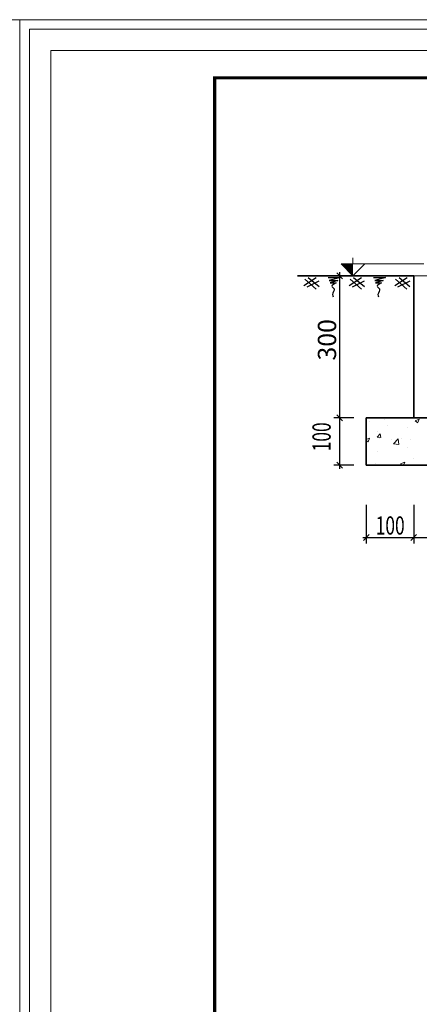
# Model space of a CAD drawing. Units: inches. Extents: x -6938574 to 768905, y -12546640 to 2631904.
# Drawn here: x -3123462 to -3119078, y -5960034 to -5949230 of the extents above; entities that cross this region are included whole.
import ezdxf

# ---------------------------------------------------------------- set-up
doc = ezdxf.new("R2010")
doc.units = ezdxf.units.IN
doc.header["$MEASUREMENT"] = 0
doc.layers.get('0').update_dxf_attribs({"linetype": 'CONTINUOUS', "lineweight": 9})
doc.layers.get('DEFPOINTS').update_dxf_attribs({"linetype": 'CONTINUOUS', "lineweight": 9})
for name, color, linetype, lineweight in [('BAO', 4, 'CONTINUOUS', 35), ('CAT', 4, 'CONTINUOUS', 35), ('DIM', 9, 'CONTINUOUS', 13), ('HACHT', 8, 'CONTINUOUS', 9), ('MAIN', 4, 'CONTINUOUS', 15)]:
    doc.layers.add(name, color=color, linetype=linetype, lineweight=lineweight)
doc.layers.add('Khungbo', color=53, linetype='CONTINUOUS')
doc.layers.add('LEADER', color=1, linetype='CONTINUOUS')
doc.styles.add('HUNG ST1', font='VHELVCN.TTF', dxfattribs={"height": 50})

# ---------------------------------------------------------------- blocks, each defined once
blk = doc.blocks.new('_OBLIQUE')
at = {"color": 0, "linetype": 'ByBlock'}
blk.add_line((-0.5, -0.5), (0.5, 0.5), dxfattribs=at)

msp = doc.modelspace()

# ---------------------------------------------------------------- linework, layer by layer
for p, q in [((-3119806.7, -5952039.1), (-3119936.7, -5951909.1)), ((-3119936.7, -5951909.1), (-3119026.7, -5951909.1)), ((-3119806.7, -5951909.1), (-3119806.7, -5951844.1)), ((-3119806.7, -5952039.1), (-3119676.7, -5951909.1)), ((-3120066.7, -5952039.1), (-3119416.7, -5952039.1))]:
    msp.add_line(p, q)
at = {"color": 0, "linetype": 'ByBlock'}
for p, q in [((-3119984.2, -5953566.6), (-3119919.2, -5953631.6)), ((-3119919.2, -5953631.6), (-3119984.2, -5953566.6)), ((-3119984.2, -5954086.6), (-3119919.2, -5954151.6)), ((-3119627, -5954879.9), (-3119692, -5954944.9)), ((-3119107, -5954879.9), (-3119172, -5954944.9)), ((-3119172, -5954944.9), (-3119107, -5954879.9))]:
    msp.add_line(p, q, dxfattribs=at)
msp.add_solid([(-3119936.7, -5951909.1), (-3119806.7, -5952039.1), (-3119806.7, -5951909.1), (-3119806.7, -5952039.1)])
at = {"layer": 'BAO', "ltscale": 0.4}
for p, q in [((-3119139, -5953599.1), (-3119139, -5952039.1)), ((-3119659.5, -5954119.1), (-3119659.5, -5953599.1))]:
    msp.add_line(p, q, dxfattribs=at)
at = {"layer": 'CAT', "color": 253, "lineweight": -2}
for p, q in [((-3119951.7, -5953638.1), (-3119951.7, -5952000.1)), ((-3119794.9, -5952039.1), (-3120016.7, -5952039.1)), ((-3119794.9, -5953599.1), (-3120016.7, -5953599.1)), ((-3119794.9, -5953599.1), (-3120016.7, -5953599.1)), ((-3119951.7, -5954158.1), (-3119951.7, -5953560.1)), ((-3119794.9, -5954119.1), (-3120016.7, -5954119.1)), ((-3119659.5, -5954552.3), (-3119659.5, -5954977.4)), ((-3119139.5, -5954552.3), (-3119139.5, -5954977.4)), ((-3119139.5, -5954552.3), (-3119139.5, -5954977.4)), ((-3119698.5, -5954912.4), (-3119100.5, -5954912.4)), ((-3119178.5, -5954912.4), (-3118320, -5954912.4))]:
    msp.add_line(p, q, dxfattribs=at)
at = {"layer": 'CAT'}
for p, q in [((-3120414.3, -5952039.1), (-3119139.5, -5952039.1)), ((-3117058.2, -5953599.1), (-3119659.5, -5953599.1)), ((-3117058.2, -5954119.1), (-3119659.5, -5954119.1))]:
    msp.add_line(p, q, dxfattribs=at)
at = {"layer": 'DEFPOINTS'}
for points in [[(-3149335.7, -5967725.2), (-3123460.3, -5967725.2), (-3123460.3, -5949229.8), (-3149335.7, -5949229.8)], [(-3123460.3, -5967725.2), (-3097584.9, -5967725.2), (-3097584.9, -5949229.8), (-3123460.3, -5949229.8)], [(-3123356.6, -5967621.5), (-3097688.6, -5967621.5), (-3097688.6, -5949333.4), (-3123356.6, -5949333.4)], [(-3123122.5, -5967387.4), (-3097922.6, -5967387.4), (-3097922.6, -5949567.5), (-3123122.5, -5949567.5)]]:
    msp.add_lwpolyline(points, close=True, dxfattribs=at)
at = {"layer": 'DIM'}
for p, q in [((-3119624.3, -5953635.5), (-3119624.3, -5953635.5)), ((-3119461.6, -5953614.1), (-3119461.6, -5953614.1)), ((-3119125, -5953630.1), (-3119079.5, -5953612.7)), ((-3119125, -5953630.1), (-3119092.6, -5953651.9)), ((-3119093.1, -5953651.4), (-3119079.9, -5953612.2)), ((-3119533, -5953749.5), (-3119533, -5953749.5)), ((-3119430.1, -5953685.1), (-3119430.1, -5953685.1)), ((-3119204.7, -5953707.9), (-3119204.7, -5953707.9)), ((-3119659.5, -5953835.3), (-3119625.6, -5953822.3)), ((-3119659.5, -5953847.6), (-3119638.8, -5953861.6)), ((-3119639.3, -5953861.1), (-3119626.1, -5953821.8)), ((-3119539.9, -5953810.3), (-3119508.5, -5953773)), ((-3119539.9, -5953810.3), (-3119501, -5953813.7)), ((-3119518.9, -5953822.8), (-3119518.9, -5953822.8)), ((-3119501.5, -5953813.3), (-3119509, -5953772.5)), ((-3119386.4, -5953838), (-3119386.4, -5953838)), ((-3119359.9, -5953882.3), (-3119309.3, -5953829.5)), ((-3119302.6, -5953890.8), (-3119309.8, -5953829.1)), ((-3119274.3, -5953827.8), (-3119274.3, -5953827.8)), ((-3119171.9, -5953837.4), (-3119171.9, -5953837.4)), ((-3119653.4, -5953892.9), (-3119653.4, -5953892.9)), ((-3119632.6, -5953870.5), (-3119632.6, -5953870.5)), ((-3119540.9, -5953965.9), (-3119540.9, -5953965.9)), ((-3119359.9, -5953882.3), (-3119302.1, -5953891.3)), ((-3119212.6, -5953924.3), (-3119212.6, -5953924.3)), ((-3119146.9, -5954040.4), (-3119146.9, -5954040.4)), ((-3119557.4, -5954094.4), (-3119557.4, -5954094.4)), ((-3119283.1, -5954101.5), (-3119237.6, -5954084)), ((-3119283.1, -5954101.5), (-3119257, -5954119.1)), ((-3119250, -5954119.1), (-3119238.1, -5954083.5))]:
    msp.add_line(p, q, dxfattribs=at)
at = {"layer": 'Khungbo', "const_width": 36}
msp.add_lwpolyline([(-3098222.6, -5967087.4), (-3121322.6, -5967087.4), (-3121322.6, -5949867.5), (-3098222.6, -5949867.5)], close=True, dxfattribs=at)
at = {"layer": 'LEADER'}
for p, q in [((-3120208.3, -5952063.2), (-3120343.9, -5952148.7)), ((-3120335.7, -5952075.5), (-3120210.1, -5952186.1)), ((-3120179.1, -5952098.7), (-3120312.9, -5952163.3)), ((-3120296.1, -5952058.7), (-3120176.9, -5952156.9)), ((-3120077.7, -5952058.7), (-3119946.2, -5952058.7)), ((-3119946.2, -5952058.7), (-3120065.4, -5952090.1)), ((-3120065.4, -5952090.1), (-3119970.8, -5952090.1)), ((-3119970.8, -5952090.1), (-3120054.9, -5952118.3)), ((-3120054.9, -5952118.3), (-3119989.9, -5952118.3)), ((-3119710.5, -5952063.2), (-3119846.1, -5952148.7)), ((-3119837.9, -5952075.5), (-3119712.3, -5952186.1)), ((-3119681.4, -5952098.7), (-3119815.1, -5952163.3)), ((-3119798.3, -5952058.7), (-3119679.1, -5952156.9)), ((-3119579.9, -5952058.7), (-3119448.4, -5952058.7)), ((-3119448.4, -5952058.7), (-3119567.6, -5952090.1)), ((-3119567.6, -5952090.1), (-3119473, -5952090.1)), ((-3119473, -5952090.1), (-3119557.2, -5952118.3)), ((-3119557.2, -5952118.3), (-3119492.1, -5952118.3)), ((-3119212.7, -5952063.2), (-3119348.3, -5952148.7)), ((-3119340.1, -5952075.5), (-3119214.5, -5952186.1)), ((-3119183.6, -5952098.7), (-3119317.4, -5952163.3)), ((-3119300.5, -5952058.7), (-3119181.3, -5952156.9))]:
    msp.add_line(p, q, dxfattribs=at)
at = {"layer": 'LEADER', "start_tangent": (-0.8677573, -0.4969883), "end_tangent": (0.2361198, -0.9717239)}
for points in [[(-3119989.9, -5952118.3), (-3120037.2, -5952152.4), (-3120013.5, -5952183.3), (-3120029, -5952245.2), (-3120023.1, -5952271.6)], [(-3119492.1, -5952118.3), (-3119539.4, -5952152.4), (-3119515.8, -5952183.3), (-3119531.2, -5952245.2), (-3119525.3, -5952271.6)]]:
    msp.add_spline(points, degree=3, dxfattribs=at)
at = {"layer": 'MAIN'}
msp.add_line((-3117578.7, -5952039.1), (-3119139, -5952039.1), dxfattribs=at)

# ---------------------------------------------------------------- block references
at = {"layer": 'CAT', "color": 253, "lineweight": -2, "xscale": 65, "yscale": 65, "zscale": 65, "rotation": 90}
msp.add_blockref('_OBLIQUE', (-3119951.7, -5952039.1), dxfattribs=at)

# ---------------------------------------------------------------- texts
at = {"layer": 'HACHT', "color": 3, "linetype": 'ByBlock', "style": 'HUNG ST1', "width": 0.7}
msp.add_text('100', height=200, rotation=90, dxfattribs=at).set_placement((-3120050.5, -5953966.1))
at = {"layer": 'HACHT', "color": 3, "linetype": 'ByBlock', "insert": (-3120090.7, -5952742.7), "char_height": 200, "attachment_point": 5, "rotation": 90, "style": 'HUNG ST1'}
msp.add_mtext('\\A1;300', dxfattribs=at)
at = {"layer": 'LEADER', "color": 3, "style": 'HUNG ST1', "width": 0.7}
msp.add_text('100', height=200, dxfattribs=at).set_placement((-3119556.5, -5954879.9))

doc.saveas('drawing.dxf')
